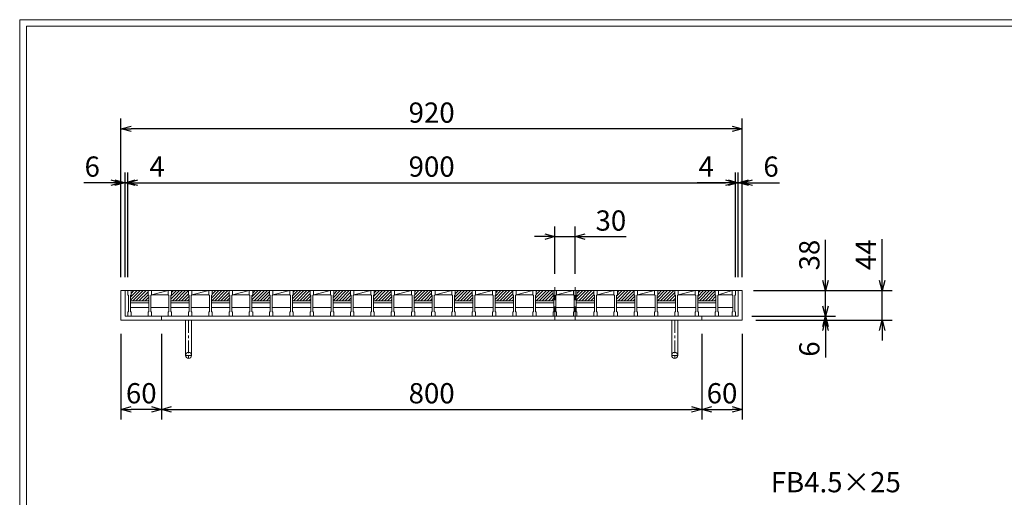
# Model space of a CAD drawing. Units: millimetres. Extents: x -102 to 2687, y -9 to 1965.
# Drawn here: x -102 to 1356, y 1257 to 1965 of the extents above; entities that cross this region are included whole.
import ezdxf

# ---------------------------------------------------------------- set-up
doc = ezdxf.new("R2010")
doc.units = ezdxf.units.MM
doc.linetypes.add('CENTER', pattern=[10, 6.25, -1.25, 1.25, -1.25])
doc.linetypes.add('HIDDEN', pattern=[9.525, 6.35, -3.175])
for name, color, linetype, lineweight in [('エンボス', 4, 'Continuous', 5), ('中心線', 1, 'HIDDEN', 13), ('受け枠', 3, 'Continuous', 9), ('寸法線', 2, 'Continuous', 9), ('本体', 7, 'Continuous', 13), ('枠寸法', 31, 'Continuous', 9)]:
    doc.layers.add(name, color=color, linetype=linetype, lineweight=lineweight)
doc.layers.add('外枠', color=7, linetype='Continuous')
doc.dimstyles.new('ISO-25', dxfattribs={"dimscale": 10, "dimtxt": 3, "dimasz": 1.5, "dimexe": 1.5, "dimexo": 2, "dimgap": 0.5, "dimtad": 1, "dimdsep": 46, "dimtxsty": 'Standard', "dimblk": 'OPEN30', "dimcen": 2.5, "dimadec": 0, "dimazin": 0, "dimtfac": 1, "dimtmove": 0, "dimatfit": 0, "dimldrblk": 'OPEN30', "dimfxl": 1, "dimarcsym": 0})

# ---------------------------------------------------------------- blocks, each defined once
blk = doc.blocks.new('_Open30')
at = {"color": 0, "linetype": 'ByBlock', "lineweight": -2}
for p, q in [((-1, 0.268), (0, 0)), ((0, 0), (-1, -0.268)), ((0, 0), (-1, 0))]:
    blk.add_line(p, q, dxfattribs=at)
blk = doc.blocks.new('*D11')
at = {"layer": 'Defpoints', "color": 0, "ltscale": 3}
for p in [(47.6, 1803.1), (47.6, 1563.1), (967.6, 1563.1)]:
    blk.add_point(p, dxfattribs=at)
at = {"layer": '枠寸法', "color": 0, "lineweight": -2, "ltscale": 3}
for p, q in [((47.6, 1583.1), (47.6, 1818.1)), ((967.6, 1583.1), (967.6, 1818.1)), ((952.6, 1803.1), (62.6, 1803.1))]:
    blk.add_line(p, q, dxfattribs=at)
at = {"layer": '枠寸法', "color": 0, "lineweight": -2, "ltscale": 3, "xscale": 15, "yscale": 15, "zscale": 15, "rotation": 180}
blk.add_blockref('_Open30', (47.6, 1803.1), dxfattribs=at)
at = {"layer": '枠寸法', "color": 0, "lineweight": -2, "ltscale": 3, "xscale": 15, "yscale": 15, "zscale": 15}
blk.add_blockref('_Open30', (967.6, 1803.1), dxfattribs=at)
at = {"layer": '枠寸法', "color": 0, "ltscale": 3, "insert": (507.6, 1823.1), "char_height": 30, "attachment_point": 5}
blk.add_mtext('920', dxfattribs=at)
blk = doc.blocks.new('*D12')
at = {"layer": 'Defpoints', "color": 0, "ltscale": 3}
for p in [(957.6, 1723.1), (57.6, 1563.1), (957.6, 1563.1)]:
    blk.add_point(p, dxfattribs=at)
at = {"layer": '寸法線', "color": 0, "lineweight": -2, "ltscale": 3}
for p, q in [((57.6, 1583.1), (57.6, 1738.1)), ((957.6, 1583.1), (957.6, 1738.1)), ((72.6, 1723.1), (942.6, 1723.1))]:
    blk.add_line(p, q, dxfattribs=at)
at = {"layer": '寸法線', "color": 0, "lineweight": -2, "ltscale": 3, "xscale": 15, "yscale": 15, "zscale": 15, "rotation": 180}
blk.add_blockref('_Open30', (57.6, 1723.1), dxfattribs=at)
at = {"layer": '寸法線', "color": 0, "lineweight": -2, "ltscale": 3, "xscale": 15, "yscale": 15, "zscale": 15}
blk.add_blockref('_Open30', (957.6, 1723.1), dxfattribs=at)
at = {"layer": '寸法線', "color": 0, "ltscale": 3, "insert": (507.6, 1743.1), "char_height": 30, "attachment_point": 5}
blk.add_mtext('900', dxfattribs=at)
blk = doc.blocks.new('*D13')
at = {"layer": 'Defpoints', "color": 0, "ltscale": 3}
for p in [(47.6, 1519.1), (107.6, 1519.1), (47.6, 1387.1)]:
    blk.add_point(p, dxfattribs=at)
at = {"layer": '枠寸法', "color": 0, "lineweight": -2, "ltscale": 3}
for p, q in [((47.6, 1499.1), (47.6, 1372.1)), ((107.6, 1499.1), (107.6, 1372.1)), ((92.6, 1387.1), (62.6, 1387.1))]:
    blk.add_line(p, q, dxfattribs=at)
at = {"layer": '枠寸法', "color": 0, "lineweight": -2, "ltscale": 3, "xscale": 15, "yscale": 15, "zscale": 15, "rotation": 180}
blk.add_blockref('_Open30', (47.6, 1387.1), dxfattribs=at)
at = {"layer": '枠寸法', "color": 0, "lineweight": -2, "ltscale": 3, "xscale": 15, "yscale": 15, "zscale": 15}
blk.add_blockref('_Open30', (107.6, 1387.1), dxfattribs=at)
at = {"layer": '枠寸法', "color": 0, "ltscale": 3, "insert": (77.6, 1407.1), "char_height": 30, "attachment_point": 5}
blk.add_mtext('60', dxfattribs=at)
blk = doc.blocks.new('*D14')
at = {"layer": 'Defpoints', "color": 0, "ltscale": 3}
for p in [(107.6, 1519.1), (907.6, 1519.1), (907.6, 1387.1)]:
    blk.add_point(p, dxfattribs=at)
at = {"layer": '枠寸法', "color": 0, "lineweight": -2, "ltscale": 3}
for p, q in [((107.6, 1499.1), (107.6, 1372.1)), ((907.6, 1499.1), (907.6, 1372.1)), ((122.6, 1387.1), (892.6, 1387.1))]:
    blk.add_line(p, q, dxfattribs=at)
at = {"layer": '枠寸法', "color": 0, "lineweight": -2, "ltscale": 3, "xscale": 15, "yscale": 15, "zscale": 15, "rotation": 180}
blk.add_blockref('_Open30', (107.6, 1387.1), dxfattribs=at)
at = {"layer": '枠寸法', "color": 0, "lineweight": -2, "ltscale": 3, "xscale": 15, "yscale": 15, "zscale": 15}
blk.add_blockref('_Open30', (907.6, 1387.1), dxfattribs=at)
at = {"layer": '枠寸法', "color": 0, "ltscale": 3, "insert": (507.6, 1407.1), "char_height": 30, "attachment_point": 5}
blk.add_mtext('800', dxfattribs=at)
blk = doc.blocks.new('*D15')
at = {"layer": 'Defpoints', "color": 0, "ltscale": 3}
for p in [(907.6, 1519.1), (967.6, 1519.1), (967.6, 1387.1)]:
    blk.add_point(p, dxfattribs=at)
at = {"layer": '枠寸法', "color": 0, "lineweight": -2, "ltscale": 3}
for p, q in [((907.6, 1499.1), (907.6, 1372.1)), ((967.6, 1499.1), (967.6, 1372.1)), ((922.6, 1387.1), (952.6, 1387.1))]:
    blk.add_line(p, q, dxfattribs=at)
at = {"layer": '枠寸法', "color": 0, "lineweight": -2, "ltscale": 3, "xscale": 15, "yscale": 15, "zscale": 15, "rotation": 180}
blk.add_blockref('_Open30', (907.6, 1387.1), dxfattribs=at)
at = {"layer": '枠寸法', "color": 0, "lineweight": -2, "ltscale": 3, "xscale": 15, "yscale": 15, "zscale": 15}
blk.add_blockref('_Open30', (967.6, 1387.1), dxfattribs=at)
at = {"layer": '枠寸法', "color": 0, "ltscale": 3, "insert": (937.6, 1407.1), "char_height": 30, "attachment_point": 5}
blk.add_mtext('60', dxfattribs=at)
blk = doc.blocks.new('*D16')
at = {"layer": 'Defpoints', "color": 0, "ltscale": 3}
for p in [(967.6, 1723.1), (961.6, 1563.1), (967.6, 1563.1)]:
    blk.add_point(p, dxfattribs=at)
at = {"layer": '枠寸法', "color": 0, "lineweight": -2, "ltscale": 3}
for p, q in [((961.6, 1583.1), (961.6, 1738.1)), ((967.6, 1583.1), (967.6, 1738.1)), ((946.6, 1723.1), (931.6, 1723.1)), ((961.6, 1723.1), (967.6, 1723.1)), ((982.6, 1723.1), (1022.8, 1723.1))]:
    blk.add_line(p, q, dxfattribs=at)
at = {"layer": '枠寸法', "color": 0, "lineweight": -2, "ltscale": 3, "xscale": 15, "yscale": 15, "zscale": 15}
blk.add_blockref('_Open30', (961.6, 1723.1), dxfattribs=at)
at = {"layer": '枠寸法', "color": 0, "lineweight": -2, "ltscale": 3, "xscale": 15, "yscale": 15, "zscale": 15, "rotation": 180}
blk.add_blockref('_Open30', (967.6, 1723.1), dxfattribs=at)
at = {"layer": '枠寸法', "color": 0, "ltscale": 3, "insert": (1010.2, 1743.1), "char_height": 30, "attachment_point": 5}
blk.add_mtext('6', dxfattribs=at)
blk = doc.blocks.new('*D17')
at = {"layer": 'Defpoints', "color": 0, "ltscale": 3}
for p in [(47.6, 1723.1), (47.6, 1563.1), (53.6, 1563.1)]:
    blk.add_point(p, dxfattribs=at)
at = {"layer": '枠寸法', "color": 0, "lineweight": -2, "ltscale": 3}
for p, q in [((47.6, 1583.1), (47.6, 1738.1)), ((53.6, 1583.1), (53.6, 1738.1)), ((32.6, 1723.1), (-7.6, 1723.1)), ((53.6, 1723.1), (47.6, 1723.1)), ((68.6, 1723.1), (83.6, 1723.1))]:
    blk.add_line(p, q, dxfattribs=at)
at = {"layer": '枠寸法', "color": 0, "lineweight": -2, "ltscale": 3, "xscale": 15, "yscale": 15, "zscale": 15}
blk.add_blockref('_Open30', (47.6, 1723.1), dxfattribs=at)
at = {"layer": '枠寸法', "color": 0, "lineweight": -2, "ltscale": 3, "xscale": 15, "yscale": 15, "zscale": 15, "rotation": 180}
blk.add_blockref('_Open30', (53.6, 1723.1), dxfattribs=at)
at = {"layer": '枠寸法', "color": 0, "ltscale": 3, "insert": (5, 1743.1), "char_height": 30, "attachment_point": 5}
blk.add_mtext('6', dxfattribs=at)
blk = doc.blocks.new('*D18')
at = {"layer": 'Defpoints', "color": 0, "ltscale": 3}
for p in [(967.6, 1563.1), (967.6, 1519.1), (1174.6, 1519.1)]:
    blk.add_point(p, dxfattribs=at)
at = {"layer": '枠寸法', "color": 0, "lineweight": -2, "ltscale": 3}
for p, q in [((1174.6, 1578.1), (1174.6, 1639.5)), ((987.6, 1563.1), (1189.6, 1563.1)), ((1174.6, 1519.1), (1174.6, 1563.1)), ((987.6, 1519.1), (1189.6, 1519.1)), ((1174.6, 1504.1), (1174.6, 1489.1))]:
    blk.add_line(p, q, dxfattribs=at)
at = {"layer": '枠寸法', "color": 0, "lineweight": -2, "ltscale": 3, "xscale": 15, "yscale": 15, "zscale": 15}
for p, rotation in [((1174.6, 1563.1), 270), ((1174.6, 1519.1), 90)]:
    blk.add_blockref('_Open30', p, dxfattribs=dict(at, rotation=rotation))
at = {"layer": '枠寸法', "color": 0, "ltscale": 3, "insert": (1154.6, 1616.3), "char_height": 30, "attachment_point": 5, "rotation": 90}
blk.add_mtext('44', dxfattribs=at)
blk = doc.blocks.new('*D19')
at = {"layer": 'Defpoints', "color": 0, "ltscale": 3}
for p in [(961.6, 1525.1), (967.6, 1519.1), (1090.8, 1519.1)]:
    blk.add_point(p, dxfattribs=at)
at = {"layer": '枠寸法', "color": 0, "lineweight": -2, "ltscale": 3}
for p, q in [((1090.8, 1540.1), (1090.8, 1555.1)), ((981.6, 1525.1), (1105.8, 1525.1)), ((987.6, 1519.1), (1105.8, 1519.1)), ((1090.8, 1525.1), (1090.8, 1519.1)), ((1090.8, 1504.1), (1090.8, 1463.9))]:
    blk.add_line(p, q, dxfattribs=at)
at = {"layer": '枠寸法', "color": 0, "lineweight": -2, "ltscale": 3, "xscale": 15, "yscale": 15, "zscale": 15}
for p, rotation in [((1090.8, 1525.1), 270), ((1090.8, 1519.1), 90)]:
    blk.add_blockref('_Open30', p, dxfattribs=dict(at, rotation=rotation))
at = {"layer": '枠寸法', "color": 0, "ltscale": 3, "insert": (1070.8, 1476.5), "char_height": 30, "attachment_point": 5, "rotation": 90}
blk.add_mtext('6', dxfattribs=at)
blk = doc.blocks.new('*D29')
at = {"layer": 'Defpoints', "color": 0, "ltscale": 3}
for p in [(964.1, 1563.1), (1090.8, 1563.1), (964.1, 1525.1)]:
    blk.add_point(p, dxfattribs=at)
at = {"layer": '寸法線', "color": 0, "lineweight": -2, "ltscale": 3}
for p, q in [((1090.8, 1578.1), (1090.8, 1638.4)), ((984.1, 1563.1), (1105.8, 1563.1)), ((1090.8, 1525.1), (1090.8, 1563.1)), ((984.1, 1525.1), (1105.8, 1525.1)), ((1090.8, 1510.1), (1090.8, 1495.1))]:
    blk.add_line(p, q, dxfattribs=at)
at = {"layer": '寸法線', "color": 0, "lineweight": -2, "ltscale": 3, "xscale": 15, "yscale": 15, "zscale": 15}
for p, rotation in [((1090.8, 1563.1), 270), ((1090.8, 1525.1), 90)]:
    blk.add_blockref('_Open30', p, dxfattribs=dict(at, rotation=rotation))
at = {"layer": '寸法線', "color": 0, "ltscale": 3, "insert": (1070.8, 1615.8), "char_height": 30, "attachment_point": 5, "rotation": 90}
blk.add_mtext('38', dxfattribs=at)
blk = doc.blocks.new('*D30')
at = {"layer": 'Defpoints', "color": 0, "ltscale": 3}
for p in [(690.1, 1643.1), (690.1, 1568.1), (720.1, 1568.1)]:
    blk.add_point(p, dxfattribs=at)
at = {"layer": '寸法線', "color": 0, "lineweight": -2, "ltscale": 3}
for p, q in [((690.1, 1588.1), (690.1, 1658.1)), ((720.1, 1588.1), (720.1, 1658.1)), ((675.1, 1643.1), (660.1, 1643.1)), ((690.1, 1643.1), (720.1, 1643.1)), ((735.1, 1643.1), (795.9, 1643.1))]:
    blk.add_line(p, q, dxfattribs=at)
at = {"layer": '寸法線', "color": 0, "lineweight": -2, "ltscale": 3, "xscale": 15, "yscale": 15, "zscale": 15}
blk.add_blockref('_Open30', (690.1, 1643.1), dxfattribs=at)
at = {"layer": '寸法線', "color": 0, "lineweight": -2, "ltscale": 3, "xscale": 15, "yscale": 15, "zscale": 15, "rotation": 180}
blk.add_blockref('_Open30', (720.1, 1643.1), dxfattribs=at)
at = {"layer": '寸法線', "color": 0, "ltscale": 3, "insert": (773, 1663.1), "char_height": 30, "attachment_point": 5}
blk.add_mtext('30', dxfattribs=at)
blk = doc.blocks.new('*D32')
at = {"layer": 'Defpoints', "color": 0, "ltscale": 3}
for p in [(57.6, 1723.1), (53.6, 1563.1), (57.6, 1563.1)]:
    blk.add_point(p, dxfattribs=at)
at = {"layer": '枠寸法', "color": 0, "lineweight": -2, "ltscale": 3}
for p, q in [((53.6, 1583.1), (53.6, 1738.1)), ((57.6, 1583.1), (57.6, 1738.1)), ((38.6, 1723.1), (23.6, 1723.1)), ((53.6, 1723.1), (57.6, 1723.1)), ((72.6, 1723.1), (114.5, 1723.1))]:
    blk.add_line(p, q, dxfattribs=at)
at = {"layer": '枠寸法', "color": 0, "lineweight": -2, "ltscale": 3, "xscale": 15, "yscale": 15, "zscale": 15}
blk.add_blockref('_Open30', (53.6, 1723.1), dxfattribs=at)
at = {"layer": '枠寸法', "color": 0, "lineweight": -2, "ltscale": 3, "xscale": 15, "yscale": 15, "zscale": 15, "rotation": 180}
blk.add_blockref('_Open30', (57.6, 1723.1), dxfattribs=at)
at = {"layer": '枠寸法', "color": 0, "ltscale": 3, "insert": (101, 1743.1), "char_height": 30, "attachment_point": 5}
blk.add_mtext('4', dxfattribs=at)
blk = doc.blocks.new('*D33')
at = {"layer": 'Defpoints', "color": 0, "ltscale": 3}
for p in [(957.6, 1723.1), (957.6, 1563.1), (961.6, 1563.1)]:
    blk.add_point(p, dxfattribs=at)
at = {"layer": '枠寸法', "color": 0, "lineweight": -2, "ltscale": 3}
for p, q in [((957.6, 1583.1), (957.6, 1738.1)), ((961.6, 1583.1), (961.6, 1738.1)), ((942.6, 1723.1), (900.7, 1723.1)), ((961.6, 1723.1), (957.6, 1723.1)), ((976.6, 1723.1), (991.6, 1723.1))]:
    blk.add_line(p, q, dxfattribs=at)
at = {"layer": '枠寸法', "color": 0, "lineweight": -2, "ltscale": 3, "xscale": 15, "yscale": 15, "zscale": 15}
blk.add_blockref('_Open30', (957.6, 1723.1), dxfattribs=at)
at = {"layer": '枠寸法', "color": 0, "lineweight": -2, "ltscale": 3, "xscale": 15, "yscale": 15, "zscale": 15, "rotation": 180}
blk.add_blockref('_Open30', (961.6, 1723.1), dxfattribs=at)
at = {"layer": '枠寸法', "color": 0, "ltscale": 3, "insert": (914.1, 1743.1), "char_height": 30, "attachment_point": 5}
blk.add_mtext('4', dxfattribs=at)
blk = doc.blocks.new('*U35')
at = {"layer": 'エンボス', "ltscale": 3}
h = blk.add_hatch(dxfattribs=at)
h.set_pattern_fill('ANSI31', color=256)
h.set_pattern_definition([(45, (-636.955, -537.0873), (-2.245064, 2.245064), [])])
h.paths.add_polyline_path([(-0.5, 19), (-25.5, 19), (-25.5, 13), (-26.5, 12), (-26.5, 4), (0.5, 4), (0.5, 12), (-0.5, 13)])
at = {"layer": '本体', "linetype": 'Continuous'}
for p, q in [((-30.5, 19), (-0.5, 19)), ((-0.5, 19), (29.5, 19)), ((4.5, 13), (29.5, 19)), ((-26.5, 4), (0.5, 4)), ((-26.5, 1), (0.5, 1)), ((4.5, 13), (29.5, 13)), ((-26.5, -6), (0.5, -6)), ((3.5, -6), (30.5, -6))]:
    blk.add_line(p, q, dxfattribs=at)
at = {"layer": '本体'}
for p, q in [((-30.5, 19), (-25.5, 19)), ((-30.5, 19), (-30.5, 13)), ((-30.5, 19), (-25.5, 19)), ((-30.5, 19), (-30.5, 13)), ((-30.5, 19), (-25.5, 19)), ((-30.5, 19), (-30.5, 13)), ((-25.5, 19), (-25.5, 13)), ((-25.5, 19), (-25.5, 13)), ((-25.5, 19), (-25.5, 13)), ((-0.5, 19), (4.5, 19)), ((-0.5, 19), (-0.5, 13)), ((-0.5, 19), (4.5, 19)), ((-0.5, 19), (-0.5, 13)), ((-0.5, 19), (4.5, 19)), ((-0.5, 19), (-0.5, 13)), ((4.5, 19), (4.5, 13)), ((4.5, 19), (4.5, 13)), ((4.5, 19), (4.5, 13)), ((-30.5, 13), (-29.5, 12)), ((-30.5, 13), (-29.5, 12)), ((-30.5, 13), (-29.5, 12)), ((-29.5, 12), (-29.5, -12)), ((-29.5, 12), (-29.5, -12)), ((-29.5, 12), (-29.5, -12)), ((-25.5, 13), (-26.5, 12)), ((-25.5, 13), (-26.5, 12)), ((-25.5, 13), (-26.5, 12)), ((-26.5, 12), (-26.5, -12)), ((-26.5, 12), (-26.5, -12)), ((-26.5, 12), (-26.5, -12)), ((-0.5, 13), (0.5, 12)), ((-0.5, 13), (0.5, 12)), ((-0.5, 13), (0.5, 12)), ((0.5, 12), (0.5, -12)), ((0.5, 12), (0.5, -12)), ((0.5, 12), (0.5, -12)), ((4.5, 13), (3.5, 12)), ((4.5, 13), (3.5, 12)), ((4.5, 13), (3.5, 12)), ((3.5, 12), (3.5, -12)), ((3.5, 12), (3.5, -12)), ((3.5, 12), (3.5, -12)), ((-30.5, -13), (-29.5, -12)), ((-30.5, -13), (-29.5, -12)), ((-30.5, -13), (-29.5, -12)), ((-30.5, -19), (-30.5, -13)), ((-30.5, -19), (-30.5, -13)), ((-30.5, -19), (-30.5, -13)), ((-25.5, -13), (-26.5, -12)), ((-25.5, -13), (-26.5, -12)), ((-25.5, -13), (-26.5, -12)), ((-25.5, -19), (-25.5, -13)), ((-25.5, -19), (-25.5, -13)), ((-25.5, -19), (-25.5, -13)), ((-0.5, -13), (0.5, -12)), ((-0.5, -13), (0.5, -12)), ((-0.5, -13), (0.5, -12)), ((-0.5, -19), (-0.5, -13)), ((-0.5, -19), (-0.5, -13)), ((-0.5, -19), (-0.5, -13)), ((4.5, -13), (3.5, -12)), ((4.5, -13), (3.5, -12)), ((4.5, -13), (3.5, -12)), ((4.5, -19), (4.5, -13)), ((4.5, -19), (4.5, -13)), ((4.5, -19), (4.5, -13)), ((-30.5, -19), (-25.5, -19)), ((-30.5, -19), (-25.5, -19)), ((-30.5, -19), (-25.5, -19)), ((-0.5, -19), (4.5, -19)), ((-0.5, -19), (4.5, -19)), ((-0.5, -19), (4.5, -19))]:
    blk.add_line(p, q, dxfattribs=at)
blk = doc.blocks.new('*U36')
at = {"layer": 'エンボス', "color": 0, "linetype": 'ByBlock', "lineweight": -2}
for p in [(0, 0), (60, 0), (120, 0), (180, 0), (240, 0), (300, 0), (360, 0), (420, 0), (480, 0), (540, 0), (600, 0), (660, 0), (720, 0), (780, 0)]:
    blk.add_blockref('*U35', p, dxfattribs=at)

msp = doc.modelspace()

# ---------------------------------------------------------------- hatches: boundary and pattern name
at = {"layer": 'エンボス', "ltscale": 3}
h = msp.add_hatch(dxfattribs=at)
h.set_pattern_fill('ANSI31', color=256)
h.set_pattern_definition([(45, (291.1336, 1007.0183), (-2.245064, 2.245064), [])])
h.paths.add_polyline_path([(927.588, 1563.106), (902.588, 1563.106), (902.588, 1557.106), (901.588, 1556.106), (901.588, 1548.106), (928.588, 1548.106), (928.588, 1556.106), (927.588, 1557.106)])

# ---------------------------------------------------------------- linework, layer by layer
at = {"layer": '中心線', "ltscale": 3}
for p, q in [((690.088, 1568.106), (690.088, 1520.106)), ((720.088, 1568.106), (720.088, 1520.106))]:
    msp.add_line(p, q, dxfattribs=at)
at = {"layer": '受け枠', "ltscale": 3}
for p, q in [((47.588, 1563.106), (47.588, 1519.106)), ((47.588, 1563.106), (967.588, 1563.106)), ((53.588, 1563.106), (53.588, 1525.106)), ((961.588, 1563.106), (961.588, 1525.106)), ((967.588, 1563.106), (967.588, 1519.106)), ((47.588, 1519.106), (47.588, 1529.106)), ((47.588, 1519.106), (967.588, 1519.106)), ((47.588, 1519.106), (57.588, 1519.106)), ((53.588, 1525.106), (961.588, 1525.106)), ((107.588, 1525.106), (107.588, 1519.106)), ((143.088, 1519.106), (143.088, 1467.106)), ((143.088, 1519.106), (152.088, 1519.106)), ((152.088, 1519.106), (152.088, 1467.106)), ((863.088, 1519.106), (863.088, 1467.106)), ((872.088, 1519.106), (863.088, 1519.106)), ((872.088, 1519.106), (872.088, 1467.106)), ((907.588, 1525.106), (907.588, 1519.106))]:
    msp.add_line(p, q, dxfattribs=at)
at = {"layer": '受け枠', "linetype": 'CENTER', "ltscale": 3}
for p, q in [((147.588, 1519.106), (147.588, 1462.606)), ((867.588, 1519.106), (867.588, 1462.606)), ((152.088, 1467.106), (143.088, 1467.106)), ((863.088, 1467.106), (872.088, 1467.106))]:
    msp.add_line(p, q, dxfattribs=at)
at = {"layer": '受け枠', "ltscale": 3}
for centre in [(147.588, 1467.106), (867.588, 1467.106)]:
    msp.add_circle(centre, 4.5, dxfattribs=at)
at = {"layer": '外枠', "lineweight": 9, "ltscale": 80}
for p in [(2687.1, 1964.742), (-102.412, -8.527)]:
    msp.add_line(p, (-102.412, 1964.742), dxfattribs=at)
at = {"layer": '外枠', "lineweight": 9, "ltscale": 100}
for q in [(2677.708, 1955.35), (-92.412, 1.473)]:
    msp.add_line((-92.412, 1955.35), q, dxfattribs=at)
at = {"layer": '本体'}
for p, q in [((897.588, 1563.106), (902.588, 1563.106)), ((897.588, 1563.106), (902.588, 1563.106)), ((897.588, 1563.106), (902.588, 1563.106)), ((897.588, 1563.106), (897.588, 1557.106)), ((897.588, 1563.106), (897.588, 1557.106)), ((897.588, 1563.106), (897.588, 1557.106)), ((902.588, 1563.106), (902.588, 1557.106)), ((902.588, 1563.106), (902.588, 1557.106)), ((902.588, 1563.106), (902.588, 1557.106)), ((927.588, 1563.106), (932.588, 1563.106)), ((927.588, 1563.106), (932.588, 1563.106)), ((927.588, 1563.106), (932.588, 1563.106)), ((927.588, 1563.106), (927.588, 1557.106)), ((927.588, 1563.106), (927.588, 1557.106)), ((927.588, 1563.106), (927.588, 1557.106)), ((932.588, 1563.106), (932.588, 1557.106)), ((932.588, 1563.106), (932.588, 1557.106)), ((932.588, 1563.106), (932.588, 1557.106)), ((952.588, 1563.106), (957.588, 1563.106)), ((952.588, 1563.106), (952.588, 1557.106)), ((952.588, 1563.106), (957.588, 1563.106)), ((952.588, 1563.106), (952.588, 1557.106)), ((952.588, 1563.106), (957.588, 1563.106)), ((952.588, 1563.106), (952.588, 1557.106)), ((957.588, 1563.106), (957.588, 1557.106)), ((957.588, 1563.106), (957.588, 1557.106)), ((957.588, 1563.106), (957.588, 1557.106)), ((897.588, 1557.106), (898.588, 1556.106)), ((897.588, 1557.106), (898.588, 1556.106)), ((897.588, 1557.106), (898.588, 1556.106)), ((898.588, 1556.106), (898.588, 1532.106)), ((898.588, 1556.106), (898.588, 1532.106)), ((898.588, 1556.106), (898.588, 1532.106)), ((902.588, 1557.106), (901.588, 1556.106)), ((902.588, 1557.106), (901.588, 1556.106)), ((902.588, 1557.106), (901.588, 1556.106)), ((901.588, 1556.106), (901.588, 1532.106)), ((901.588, 1556.106), (901.588, 1532.106)), ((901.588, 1556.106), (901.588, 1532.106)), ((927.588, 1557.106), (928.588, 1556.106)), ((927.588, 1557.106), (928.588, 1556.106)), ((927.588, 1557.106), (928.588, 1556.106)), ((928.588, 1556.106), (928.588, 1532.106)), ((928.588, 1556.106), (928.588, 1532.106)), ((928.588, 1556.106), (928.588, 1532.106)), ((932.588, 1557.106), (931.588, 1556.106)), ((932.588, 1557.106), (931.588, 1556.106)), ((932.588, 1557.106), (931.588, 1556.106)), ((931.588, 1556.106), (931.588, 1532.106)), ((931.588, 1556.106), (931.588, 1532.106)), ((931.588, 1556.106), (931.588, 1532.106)), ((952.588, 1557.106), (953.588, 1556.106)), ((952.588, 1557.106), (953.588, 1556.106)), ((952.588, 1557.106), (953.588, 1556.106)), ((953.588, 1556.106), (953.588, 1532.106)), ((953.588, 1556.106), (953.588, 1532.106)), ((953.588, 1556.106), (953.588, 1532.106)), ((957.588, 1557.106), (956.588, 1556.106)), ((957.588, 1557.106), (956.588, 1556.106)), ((957.588, 1557.106), (956.588, 1556.106)), ((956.588, 1556.106), (956.588, 1532.106)), ((956.588, 1556.106), (956.588, 1532.106)), ((956.588, 1556.106), (956.588, 1532.106)), ((897.588, 1531.106), (898.588, 1532.106)), ((897.588, 1531.106), (898.588, 1532.106)), ((897.588, 1531.106), (898.588, 1532.106)), ((897.588, 1525.106), (897.588, 1531.106)), ((897.588, 1525.106), (897.588, 1531.106)), ((897.588, 1525.106), (897.588, 1531.106)), ((902.588, 1531.106), (901.588, 1532.106)), ((902.588, 1531.106), (901.588, 1532.106)), ((902.588, 1531.106), (901.588, 1532.106)), ((902.588, 1525.106), (902.588, 1531.106)), ((902.588, 1525.106), (902.588, 1531.106)), ((902.588, 1525.106), (902.588, 1531.106)), ((927.588, 1531.106), (928.588, 1532.106)), ((927.588, 1531.106), (928.588, 1532.106)), ((927.588, 1531.106), (928.588, 1532.106)), ((927.588, 1525.106), (927.588, 1531.106)), ((927.588, 1525.106), (927.588, 1531.106)), ((927.588, 1525.106), (927.588, 1531.106)), ((932.588, 1531.106), (931.588, 1532.106)), ((932.588, 1531.106), (931.588, 1532.106)), ((932.588, 1531.106), (931.588, 1532.106)), ((932.588, 1525.106), (932.588, 1531.106)), ((932.588, 1525.106), (932.588, 1531.106)), ((932.588, 1525.106), (932.588, 1531.106)), ((952.588, 1531.106), (953.588, 1532.106)), ((952.588, 1531.106), (953.588, 1532.106)), ((952.588, 1531.106), (953.588, 1532.106)), ((952.588, 1525.106), (952.588, 1531.106)), ((952.588, 1525.106), (952.588, 1531.106)), ((952.588, 1525.106), (952.588, 1531.106)), ((957.588, 1531.106), (956.588, 1532.106)), ((957.588, 1531.106), (956.588, 1532.106)), ((957.588, 1531.106), (956.588, 1532.106)), ((957.588, 1525.106), (957.588, 1531.106)), ((957.588, 1525.106), (957.588, 1531.106)), ((957.588, 1525.106), (957.588, 1531.106)), ((897.588, 1525.106), (902.588, 1525.106)), ((897.588, 1525.106), (902.588, 1525.106)), ((897.588, 1525.106), (902.588, 1525.106)), ((927.588, 1525.106), (932.588, 1525.106)), ((927.588, 1525.106), (932.588, 1525.106)), ((927.588, 1525.106), (932.588, 1525.106)), ((952.588, 1525.106), (957.588, 1525.106)), ((952.588, 1525.106), (957.588, 1525.106)), ((952.588, 1525.106), (957.588, 1525.106))]:
    msp.add_line(p, q, dxfattribs=at)
at = {"layer": '本体', "linetype": 'Continuous'}
for p, q in [((897.588, 1563.106), (927.588, 1563.106)), ((927.588, 1563.106), (952.588, 1563.106)), ((932.588, 1557.106), (952.588, 1563.106)), ((901.588, 1548.106), (928.588, 1548.106)), ((932.588, 1557.106), (952.588, 1557.106)), ((901.588, 1545.106), (928.588, 1545.106)), ((901.588, 1538.106), (928.588, 1538.106)), ((931.588, 1538.106), (953.588, 1538.106))]:
    msp.add_line(p, q, dxfattribs=at)

# ---------------------------------------------------------------- block references
at = {"layer": 'エンボス'}
msp.add_blockref('*U36', (88.088, 1544.106), dxfattribs=at)

# ---------------------------------------------------------------- texts
at = {"layer": '寸法線', "ltscale": 3, "insert": (1009.802, 1254.795), "char_height": 30, "attachment_point": 7}
msp.add_mtext('FB4.5×25', dxfattribs=at)

# ---------------------------------------------------------------- dimensions: what is measured, and where the dimension line sits
at = {"layer": '寸法線', "ltscale": 3}
dim = msp.add_linear_dim(base=(957.588, 1723.106), p1=(57.588, 1563.106), p2=(957.588, 1563.106), dimstyle='ISO-25', dxfattribs=at)
dim.commit()
dim.dimension.update_dxf_attribs({"geometry": '*D12', "text_midpoint": (507.588, 1743.106)})
dim = msp.add_linear_dim(base=(690.088, 1643.106), p1=(720.088, 1568.106), p2=(690.088, 1568.106), dimstyle='ISO-25', dxfattribs=at)
dim.commit()
dim.dimension.update_dxf_attribs({"geometry": '*D30', "text_midpoint": (772.982, 1643.106), "dimtype": 160})
dim = msp.add_linear_dim(base=(1090.807, 1563.106), p1=(964.088, 1525.106), p2=(964.088, 1563.106), angle=90, dimstyle='ISO-25', dxfattribs=at)
dim.commit()
dim.dimension.update_dxf_attribs({"geometry": '*D29', "text_midpoint": (1070.807, 1615.771)})
at = {"layer": '枠寸法', "ltscale": 3}
for base, p1, p2, picture, middle in [((47.588, 1803.106), (967.588, 1563.106), (47.588, 1563.106), '*D11', (507.588, 1823.106)), ((47.588, 1723.106), (53.588, 1563.106), (47.588, 1563.106), '*D17', (4.974, 1743.106)), ((57.588, 1723.106), (53.588, 1563.106), (57.588, 1563.106), '*D32', (101.04, 1743.106)), ((957.588, 1723.106), (961.588, 1563.106), (957.588, 1563.106), '*D33', (914.137, 1743.106)), ((967.588, 1723.106), (961.588, 1563.106), (967.588, 1563.106), '*D16', (1010.203, 1743.106)), ((47.588, 1387.106), (107.588, 1519.106), (47.588, 1519.106), '*D13', (77.588, 1407.106)), ((907.588, 1387.106), (107.588, 1519.106), (907.588, 1519.106), '*D14', (507.588, 1407.106)), ((967.588, 1387.106), (907.588, 1519.106), (967.588, 1519.106), '*D15', (937.588, 1407.106))]:
    dim = msp.add_linear_dim(base=base, p1=p1, p2=p2, dimstyle='ISO-25', dxfattribs=at)
    dim.commit()
    dim.dimension.update_dxf_attribs({"geometry": picture, "text_midpoint": middle})
for base, p1, picture, middle in [((1174.65, 1519.106), (967.588, 1563.106), '*D18', (1174.65, 1616.304)), ((1090.807, 1519.106), (961.588, 1525.106), '*D19', (1090.807, 1476.491))]:
    dim = msp.add_linear_dim(base=base, p1=p1, p2=(967.588, 1519.106), angle=90, dimstyle='ISO-25', dxfattribs=at)
    dim.commit()
    dim.dimension.update_dxf_attribs({"geometry": picture, "text_midpoint": middle, "dimtype": 160})

doc.saveas('drawing.dxf')
